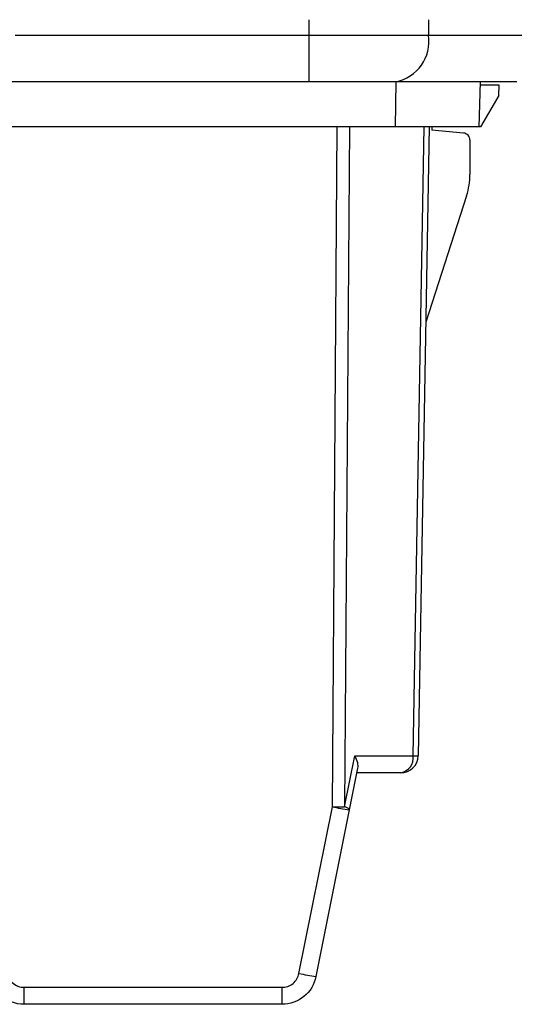
# Model space of a CAD drawing. Units: millimetres. Extents: x 0 to 420, y 0 to 297.
# Drawn here: x 159 to 173, y 250 to 278 of the extents above; entities that cross this region are included whole.
import ezdxf

# ---------------------------------------------------------------- set-up
doc = ezdxf.new("R2010")
doc.units = ezdxf.units.MM

msp = doc.modelspace()

# ---------------------------------------------------------------- linework, layer by layer
at = {"color": 7, "linetype": 'Continuous'}
for p, q in [((167.022, 278.089), (167.022, 277.639)), ((170.487, 278.089), (170.487, 277.639)), ((158.52, 277.639), (167.022, 277.639)), ((167.022, 277.639), (167.022, 276.289)), ((167.022, 277.639), (170.487, 277.639)), ((170.487, 277.639), (173.998, 277.639)), ((167.022, 276.289), (158.333, 276.289)), ((169.533, 276.289), (167.022, 276.289)), ((169.541, 276.289), (169.523, 274.989)), ((173.043, 276.289), (169.533, 276.289)), ((171.982, 276.289), (171.937, 274.989)), ((171.982, 276.289), (171.982, 276.198)), ((172.529, 276.198), (171.982, 276.198)), ((172.518, 275.898), (172.529, 276.198)), ((172.518, 275.898), (171.986, 274.989)), ((169.523, 274.989), (157.233, 274.989)), ((167.701, 255.309), (167.843, 274.989)), ((168.196, 274.989), (168.054, 255.309)), ((171.937, 274.989), (169.523, 274.989)), ((170.039, 256.781), (170.356, 274.989)), ((170.503, 274.989), (170.185, 256.781)), ((170.583, 274.989), (170.583, 274.889)), ((171.501, 274.809), (170.583, 274.889)), ((171.986, 274.989), (171.937, 274.989)), ((171.683, 274.61), (171.683, 273.608)), ((171.586, 272.993), (170.404, 269.336)), ((168.054, 255.309), (168.348, 256.781)), ((168.348, 256.781), (170.039, 256.781)), ((168.432, 256.425), (168.191, 255.219)), ((169.685, 256.289), (168.405, 256.289)), ((166.735, 250.483), (167.701, 255.309)), ((168.191, 255.219), (167.226, 250.393)), ((158.779, 250.081), (166.245, 250.081)), ((158.779, 249.589), (158.779, 250.081)), ((166.245, 249.589), (166.245, 250.081)), ((166.245, 249.589), (158.779, 249.589))]:
    msp.add_line(p, q, dxfattribs=at)
for centre, radius, start, end in [((169.294, 277.471), 1.205, 281.4218, 8.0495), ((169.599, 256.724), 0.443, 281.2255, 7.3001), ((169.685, 256.789), 0.5, 270, 359), ((170.112, 259.77), 2.99, 268.5969, 271.4031), ((167.877, 276.774), 21.466, 269.5282, 270.4718), ((169.249, 262.42), 7.278, 257.7118, 261.6359), ((168.028, 255.119), 0.192, 31.6037, 82.1029), ((168.284, 257.594), 7.278, 257.7118, 261.6359)]:
    msp.add_arc(centre, radius, start, end, dxfattribs=at)
for points, knots in [([(171.683, 274.61), (171.683, 274.655), (171.666, 274.707), (171.596, 274.783), (171.545, 274.805), (171.501, 274.809)], [0, 0, 0, 0, 0.5, 0.5, 1, 1, 1, 1]), ([(168.348, 256.781), (168.383, 256.716), (168.41, 256.648), (168.439, 256.525), (168.441, 256.469), (168.432, 256.425)], [0, 0, 0, 0, 0.5, 0.5, 1, 1, 1, 1]), ([(158.779, 249.589), (158.523, 249.589), (158.269, 249.692), (157.9, 250.048), (157.789, 250.299), (157.78, 250.555)], [0, 0, 0, 0, 0.5, 0.5, 1, 1, 1, 1]), ([(158.279, 250.563), (158.281, 250.505), (158.294, 250.444), (158.345, 250.325), (158.383, 250.268), (158.48, 250.174), (158.538, 250.138), (158.659, 250.091), (158.721, 250.081), (158.779, 250.081)], [0, 0, 0, 0, 0.25, 0.25, 0.5, 0.5, 0.75, 0.75, 1, 1, 1, 1]), ([(166.245, 250.081), (166.351, 250.081), (166.47, 250.118), (166.654, 250.27), (166.715, 250.379), (166.735, 250.483)], [0, 0, 0, 0, 0.5, 0.5, 1, 1, 1, 1]), ([(167.226, 250.393), (167.181, 250.169), (167.056, 249.961), (166.702, 249.671), (166.474, 249.589), (166.245, 249.589)], [0, 0, 0, 0, 0.5, 0.5, 1, 1, 1, 1])]:
    msp.add_open_spline(points, degree=3, knots=knots, dxfattribs=at)
msp.add_open_spline([(171.586, 272.993), (171.65, 273.191), (171.683, 273.401), (171.683, 273.608)], degree=3, dxfattribs=at)

doc.saveas('drawing.dxf')
